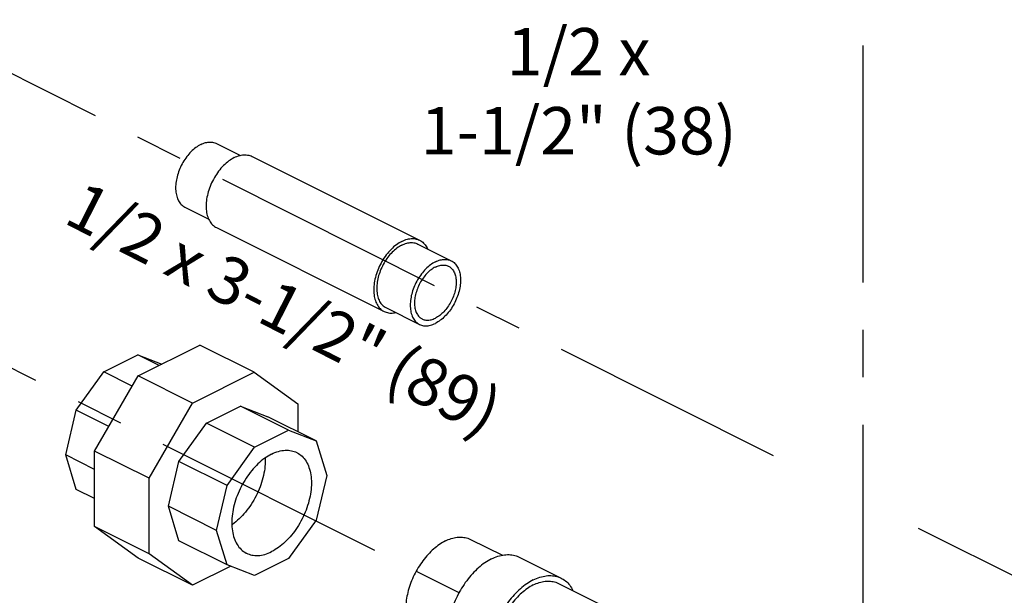
# Model space of a CAD drawing. Extents: x 4.3 to 41.5, y 1.4 to 22.1.
# Drawn here: x 12.7 to 15.3, y 4.8 to 6.3 of the extents above; entities that cross this region are included whole.
import ezdxf

# ---------------------------------------------------------------- set-up
doc = ezdxf.new("R2010")
doc.units = 0
doc.header["$LTSCALE"] = 0.5
doc.header["$MEASUREMENT"] = 0
doc.linetypes.add('CENTER', pattern=[2, 1.25, -0.25, 0.25, -0.25])
doc.layers.get('0').update_dxf_attribs({"linetype": 'CONTINUOUS'})
doc.layers.add('CALLOUTS', color=7, linetype='CONTINUOUS')
doc.layers.add('CEN', color=7, linetype='CENTER')
doc.styles.get("Standard").update_dxf_attribs({"font": 'ARIAL.TTF'})

msp = doc.modelspace()

# ---------------------------------------------------------------- linework, layer by layer
at = {"color": 7, "linetype": 'Continuous'}
for p, q in [((13.1804, 5.9427), (13.2432, 5.9114)), ((13.2738, 5.9086), (13.7157, 5.6876)), ((13.0965, 5.775), (13.1594, 5.7436)), ((13.1799, 5.7208), (13.6218, 5.4998)), ((13.7107, 5.6776), (13.7991, 5.6334)), ((13.6269, 5.5099), (13.7153, 5.4657)), ((12.9734, 5.3299), (13.1358, 5.4112)), ((13.2795, 5.3394), (13.1358, 5.4112)), ((12.8827, 5.3406), (12.9724, 5.3855)), ((12.9724, 5.3855), (13.0354, 5.3609)), ((13.0284, 5.3575), (12.9724, 5.3855)), ((12.8101, 5.2397), (12.8827, 5.3406)), ((12.8585, 5.1318), (12.9734, 5.3299)), ((12.9578, 5.3031), (12.8827, 5.3406)), ((13.117, 5.2581), (12.9734, 5.3299)), ((13.117, 5.2581), (13.2795, 5.3394)), ((13.2795, 5.3394), (13.3944, 5.2561)), ((13.0021, 5.06), (13.117, 5.2581)), ((13.1534, 5.2053), (13.2431, 5.2501)), ((13.2431, 5.2501), (13.3157, 5.2218)), ((13.3702, 5.1866), (13.2431, 5.2501)), ((13.3944, 5.2561), (13.3944, 5.1825)), ((12.7823, 5.1213), (12.8101, 5.2397)), ((12.8961, 5.1967), (12.8101, 5.2397)), ((13.4428, 5.1583), (13.3157, 5.2218)), ((13.0808, 5.1044), (13.1534, 5.2053)), ((13.2804, 5.1417), (13.1534, 5.2053)), ((13.2804, 5.1417), (13.3702, 5.1866)), ((13.3702, 5.1866), (13.4428, 5.1583)), ((13.2078, 5.0408), (13.2804, 5.1417)), ((13.4428, 5.1583), (13.4705, 5.0676)), ((12.8585, 5.0832), (12.7823, 5.1213)), ((12.8101, 5.0306), (12.7823, 5.1213)), ((13.0021, 5.06), (12.8585, 5.1318)), ((12.8585, 4.9328), (12.8585, 5.1318)), ((13.053, 4.9859), (13.0808, 5.1044)), ((13.2078, 5.0408), (13.0808, 5.1044)), ((13.4705, 5.0676), (13.4428, 4.9492)), ((13.0021, 4.861), (13.0021, 5.06)), ((13.1801, 4.9224), (13.2078, 5.0408)), ((12.8585, 5.0064), (12.8101, 5.0306)), ((13.1801, 4.9224), (13.053, 4.9859)), ((13.0808, 4.8953), (13.053, 4.9859)), ((13.4428, 4.9492), (13.3702, 4.8483)), ((13.0021, 4.861), (12.8585, 4.9328)), ((12.9734, 4.8496), (12.8585, 4.9328)), ((13.2078, 4.8317), (13.1801, 4.9224)), ((13.2078, 4.8317), (13.0808, 4.8953)), ((13.8499, 4.8987), (13.9338, 4.8568)), ((13.117, 4.7778), (13.0021, 4.861)), ((13.117, 4.7778), (12.9734, 4.8496)), ((13.2804, 4.8034), (13.2078, 4.8317)), ((13.3702, 4.8483), (13.2804, 4.8034)), ((13.9784, 4.8518), (14.0889, 4.7966)), ((13.2175, 4.828), (13.117, 4.7778)), ((14.0819, 4.7827), (14.2034, 4.7219))]:
    msp.add_line(p, q, dxfattribs=at)
for points, start_tangent, end_tangent in [([(13.1385, 5.9401), (13.1514, 5.945), (13.1638, 5.9466), (13.1753, 5.9448), (13.1804, 5.9427)], (0.894427, 0.447214), (0.894401, -0.447266)), ([(13.1385, 5.9401), (13.1255, 5.9321), (13.1131, 5.9212), (13.1016, 5.908), (13.0916, 5.8929), (13.0833, 5.8764), (13.0772, 5.8593), (13.0734, 5.8422), (13.0722, 5.8257), (13.0734, 5.8105), (13.0772, 5.7972), (13.0833, 5.7862), (13.0916, 5.778), (13.0965, 5.775)], (-0.894427, -0.447214), (0.894401, -0.447266)), ([(13.2268, 5.9056), (13.2124, 5.8966), (13.1984, 5.8845), (13.1856, 5.8697), (13.1743, 5.8527), (13.1651, 5.8343), (13.1583, 5.8152), (13.154, 5.796), (13.1526, 5.7776), (13.154, 5.7605), (13.1583, 5.7456), (13.1651, 5.7333), (13.1743, 5.7241), (13.1799, 5.7208)], (-0.894427, -0.447214), (0.894401, -0.447266)), ([(13.2268, 5.9056), (13.2413, 5.9111), (13.2553, 5.9129), (13.2681, 5.9109), (13.2738, 5.9086)], (0.894427, 0.447214), (0.894401, -0.447266)), ([(13.6688, 5.6847), (13.6833, 5.6902), (13.6972, 5.6919), (13.71, 5.69), (13.7157, 5.6876)], (0.894427, 0.447214), (0.894401, -0.447266)), ([(13.7157, 5.6876), (13.7213, 5.6843), (13.7305, 5.6751), (13.7365, 5.6649)], (0.894401, -0.447266), (0.410391, -0.911909)), ([(13.6688, 5.6847), (13.6543, 5.6757), (13.6404, 5.6635), (13.6275, 5.6487), (13.6163, 5.6318), (13.6071, 5.6134), (13.6002, 5.5942), (13.596, 5.5751), (13.5945, 5.5566), (13.596, 5.5396), (13.6002, 5.5246), (13.6071, 5.5123), (13.6163, 5.5032), (13.6218, 5.4998)], (-0.894427, -0.447214), (0.894401, -0.447266)), ([(13.6688, 5.6749), (13.6559, 5.6669), (13.6434, 5.656), (13.632, 5.6428), (13.6219, 5.6277), (13.6137, 5.6113), (13.6075, 5.5942), (13.6038, 5.5771), (13.6025, 5.5606), (13.6038, 5.5454), (13.6075, 5.532), (13.6137, 5.5211), (13.6219, 5.5129), (13.6269, 5.5099)], (-0.894427, -0.447214), (0.894401, -0.447266)), ([(13.6688, 5.6749), (13.6817, 5.6798), (13.6942, 5.6814), (13.7056, 5.6796), (13.7107, 5.6776)], (0.894427, 0.447214), (0.894401, -0.447266)), ([(13.7572, 5.6307), (13.7701, 5.6356), (13.7825, 5.6372), (13.794, 5.6355), (13.7991, 5.6334)], (0.894427, 0.447214), (0.894401, -0.447266)), ([(13.7572, 5.6307), (13.7442, 5.6227), (13.7318, 5.6119), (13.7203, 5.5986), (13.7103, 5.5835), (13.7021, 5.5671), (13.6959, 5.55), (13.6922, 5.5329), (13.6909, 5.5164), (13.6922, 5.5012), (13.6959, 5.4878), (13.7021, 5.4769), (13.7103, 5.4687), (13.7153, 5.4657)], (-0.894427, -0.447214), (0.894401, -0.447266)), ([(13.7572, 5.6169), (13.7457, 5.6097), (13.7348, 5.5999), (13.7249, 5.5878), (13.7163, 5.5742), (13.7096, 5.5594), (13.7049, 5.5442), (13.7025, 5.5292), (13.7025, 5.5152), (13.7049, 5.5026), (13.7096, 5.4921), (13.7163, 5.484), (13.7224, 5.48)], (-0.894427, -0.447214), (0.893993, -0.44808)), ([(13.7991, 5.6334), (13.8041, 5.6304), (13.8123, 5.6222), (13.8184, 5.6112), (13.8222, 5.5979), (13.8235, 5.5827), (13.8222, 5.5662), (13.8184, 5.5491), (13.8123, 5.532), (13.8041, 5.5156), (13.794, 5.5004), (13.7825, 5.4872), (13.7701, 5.4764), (13.7572, 5.4683)], (0.894401, -0.447266), (-0.894427, -0.447214)), ([(13.7572, 5.6169), (13.7686, 5.6211), (13.7795, 5.6222), (13.7895, 5.6202), (13.7919, 5.6191)], (0.894427, 0.447214), (0.893993, -0.44808)), ([(13.7919, 5.6191), (13.798, 5.615), (13.8048, 5.607), (13.8095, 5.5965), (13.8119, 5.5839), (13.8119, 5.5698), (13.8095, 5.5549), (13.8048, 5.5397), (13.798, 5.5249), (13.7895, 5.5112), (13.7795, 5.4992), (13.7686, 5.4894), (13.7572, 5.4822)], (0.893993, -0.44808), (-0.894427, -0.447214)), ([(13.6218, 5.4998), (13.6275, 5.4975), (13.6404, 5.4955), (13.6525, 5.4969)], (0.894401, -0.447266), (0.975592, 0.219591)), ([(13.7224, 5.48), (13.7249, 5.4789), (13.7348, 5.4768), (13.7457, 5.478), (13.7572, 5.4822)], (0.893993, -0.44808), (0.894427, 0.447214)), ([(13.7153, 5.4657), (13.7203, 5.4636), (13.7318, 5.4618), (13.7442, 5.4634), (13.7572, 5.4683)], (0.894401, -0.447266), (0.894427, 0.447214)), ([(13.3253, 5.1236), (13.3071, 5.1125), (13.2894, 5.0979), (13.2728, 5.0801), (13.2578, 5.0598), (13.2449, 5.0375), (13.2344, 5.0139), (13.2267, 4.9897), (13.2219, 4.9657), (13.2203, 4.9425), (13.2219, 4.921), (13.2267, 4.9017), (13.2344, 4.8853), (13.2449, 4.8722), (13.2578, 4.8628), (13.2589, 4.8623)], (-0.894427, -0.447214), (0.894564, -0.446941)), ([(13.3253, 5.1236), (13.3435, 5.1307), (13.3612, 5.1338), (13.3778, 5.1326), (13.3917, 5.1278)], (0.894427, 0.447214), (0.894564, -0.446941)), ([(13.3917, 5.1278), (13.3928, 5.1272), (13.4057, 5.1179), (13.4162, 5.1047), (13.4239, 5.0883), (13.4287, 5.069), (13.4303, 5.0475), (13.4287, 5.0244), (13.4239, 5.0004), (13.4162, 4.9762), (13.4057, 4.9526), (13.3928, 4.9303), (13.3778, 4.9099), (13.3612, 4.8922), (13.3435, 4.8775), (13.3253, 4.8665)], (0.894564, -0.446941), (-0.894427, -0.447214)), ([(13.3086, 5.1133), (13.3087, 5.1083), (13.3071, 5.0852), (13.3024, 5.0611), (13.2947, 5.037), (13.2842, 5.0134), (13.2712, 4.991), (13.2562, 4.9707), (13.2397, 4.9529), (13.222, 4.9383), (13.2208, 4.9374)], (0.032593, -0.999469), (-0.81881, -0.574065)), ([(13.7835, 4.8945), (13.7679, 4.8852), (13.7526, 4.8733), (13.738, 4.859), (13.7244, 4.8426), (13.7121, 4.8245), (13.7014, 4.805), (13.6926, 4.7847), (13.6858, 4.764), (13.6812, 4.7434), (13.6788, 4.7232), (13.6788, 4.704), (13.6812, 4.6861), (13.6858, 4.6701), (13.6926, 4.6562), (13.7014, 4.6447), (13.7121, 4.636), (13.7171, 4.6332)], (-0.894427, -0.447214), (0.894483, -0.447102)), ([(13.7835, 4.8945), (13.7992, 4.9009), (13.8144, 4.9042), (13.8291, 4.9045), (13.8426, 4.9017), (13.8499, 4.8987)], (0.894427, 0.447214), (0.894483, -0.447102)), ([(13.2589, 4.8623), (13.2728, 4.8575), (13.2894, 4.8563), (13.3071, 4.8593), (13.3253, 4.8665)], (0.894564, -0.446941), (0.894427, 0.447214)), ([(13.905, 4.8472), (13.9223, 4.8542), (13.9392, 4.858), (13.9554, 4.8583), (13.9704, 4.8552), (13.9784, 4.8518)], (0.894427, 0.447214), (0.894483, -0.447102)), ([(13.905, 4.8472), (13.8878, 4.837), (13.8709, 4.8238), (13.8547, 4.808), (13.8397, 4.7898), (13.8262, 4.7698), (13.8144, 4.7484), (13.8046, 4.726), (13.7971, 4.7031), (13.792, 4.6802), (13.7894, 4.6579), (13.7894, 4.6367), (13.792, 4.617), (13.7971, 4.5993), (13.8046, 4.5839), (13.8144, 4.5713), (13.8262, 4.5616), (13.8317, 4.5585)], (-0.894427, -0.447214), (0.894483, -0.447102)), ([(14.0155, 4.7919), (13.9982, 4.7817), (13.9813, 4.7685), (13.9652, 4.7527), (13.9502, 4.7346), (13.9367, 4.7146), (13.9249, 4.6931), (13.9151, 4.6707), (13.9076, 4.6478), (13.9025, 4.625), (13.8999, 4.6027), (13.8999, 4.5815), (13.9025, 4.5618), (13.9076, 4.544), (13.9151, 4.5287), (13.9249, 4.516), (13.9367, 4.5064), (13.9422, 4.5032)], (-0.894427, -0.447214), (0.894483, -0.447102)), ([(14.0155, 4.7785), (13.9999, 4.7692), (13.9846, 4.7573), (13.97, 4.743), (13.9564, 4.7266), (13.9441, 4.7084), (13.9335, 4.689), (13.9246, 4.6687), (13.9178, 4.648), (13.9132, 4.6274), (13.9109, 4.6072), (13.9109, 4.588), (13.9132, 4.5701), (13.9178, 4.5541), (13.9246, 4.5402), (13.9335, 4.5287), (13.9441, 4.52), (13.9491, 4.5171)], (-0.894427, -0.447214), (0.894483, -0.447102)), ([(14.0155, 4.7919), (14.0328, 4.799), (14.0497, 4.8027), (14.0658, 4.803), (14.0809, 4.7999), (14.0889, 4.7966)], (0.894427, 0.447214), (0.894483, -0.447102)), ([(14.0155, 4.7785), (14.0312, 4.7848), (14.0465, 4.7882), (14.0611, 4.7885), (14.0747, 4.7857), (14.0819, 4.7827)], (0.894427, 0.447214), (0.894483, -0.447102)), ([(14.0889, 4.7966), (14.0944, 4.7935), (14.1062, 4.7838), (14.116, 4.7711), (14.1199, 4.7641)], (0.894483, -0.447102), (0.442643, -0.896698))]:
    msp.add_spline(points, degree=3, dxfattribs=dict(at, start_tangent=start_tangent, end_tangent=end_tangent))
at = {"layer": 'CEN'}
for p, q in [((14.8841, 7.2012), (14.8841, 1.8702)), ((14.6489, 5.1193), (12.5164, 6.1884)), ((14.4918, 4.421), (11.7008, 5.8202)), ((16.4842, 4.1992), (15.0082, 4.9392))]:
    msp.add_line(p, q, dxfattribs=at)

# ---------------------------------------------------------------- texts
at = {"layer": 'CALLOUTS', "insert": (14.1351, 6.2472), "char_height": 0.125, "width": 0.846523, "attachment_point": 2}
msp.add_mtext('1/2 x 1-1/2" (38)', dxfattribs=at)
at = {"layer": 'CALLOUTS', "insert": (13.3868, 5.5628), "char_height": 0.125, "width": 1.548711, "attachment_point": 2, "rotation": 333}
msp.add_mtext('1/2 x 3-1/2" (89)', dxfattribs=at)

doc.saveas('drawing.dxf')
